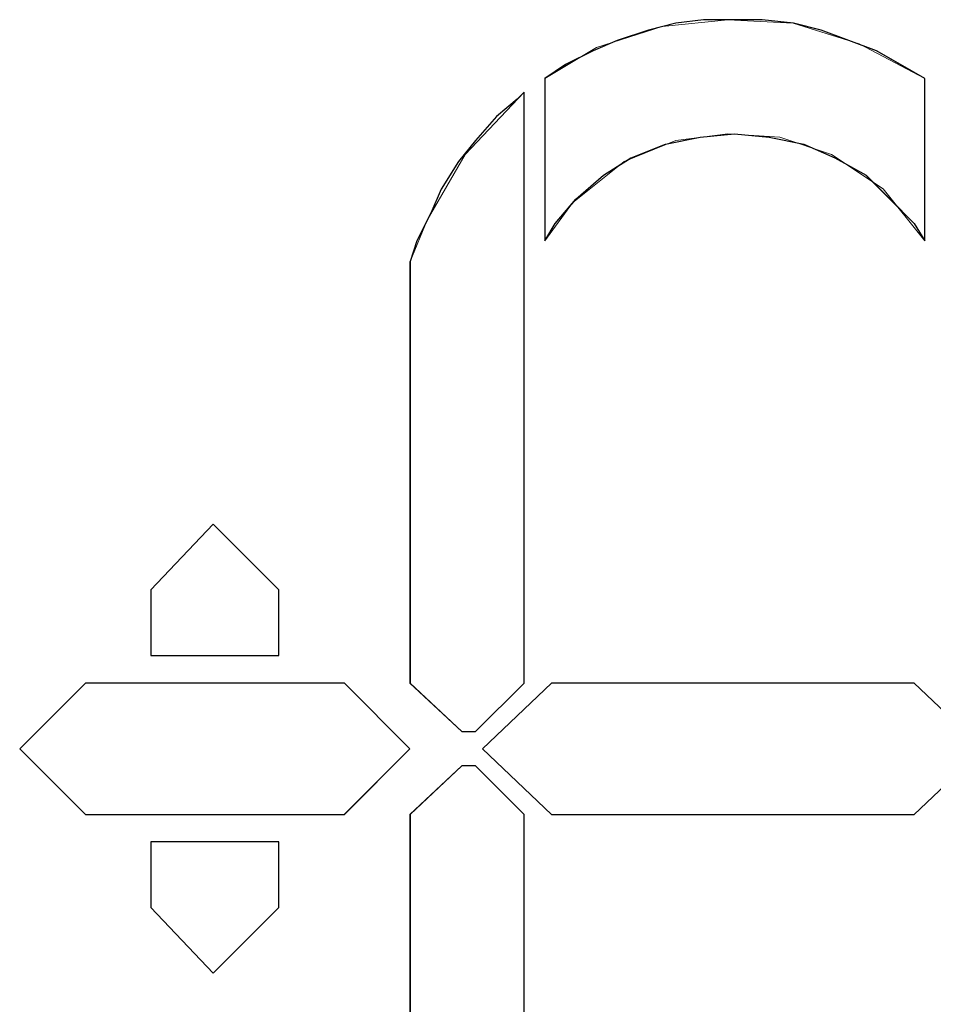
# Paper-space layout 'Rozvržení1' of a CAD drawing. Units: millimetres. Extents: x 10 to 248, y 20 to 176.
# Drawn here: x 158 to 159, y 148 to 148 of the extents above; entities that cross this region are included whole.
import ezdxf

# ---------------------------------------------------------------- set-up
doc = ezdxf.new("R2010")
doc.units = ezdxf.units.MM
doc.layers.add('Vrstva 1', color=7, linetype='Continuous')

psp = doc.layouts.new('Rozvržení1')

# ---------------------------------------------------------------- linework, layer by layer
at = {"layer": 'Vrstva 1', "lineweight": 9}
for points, knots in [([(158.56703, 148.40479), (158.56703, 148.40479), (158.52195, 148.42858), (158.52195, 148.42858), (158.52195, 148.42858), (158.52195, 148.42858), (158.47678, 148.44279), (158.47678, 148.44279), (158.47678, 148.44279), (158.47678, 148.44279), (158.43181, 148.44518), (158.43181, 148.44518), (158.43181, 148.44518), (158.43181, 148.44518), (158.38671, 148.44042), (158.38671, 148.44042), (158.38671, 148.44042), (158.38671, 148.44042), (158.34156, 148.42619), (158.34156, 148.42619), (158.34156, 148.42619), (158.34156, 148.42619), (158.30601, 148.40479), (158.30601, 148.40479)], [0, 0, 0, 0, 0.166667, 0.166667, 0.166667, 0.166667, 0.333333, 0.333333, 0.333333, 0.333333, 0.5, 0.5, 0.5, 0.5, 0.666667, 0.666667, 0.666667, 0.666667, 0.833333, 0.833333, 0.833333, 0.833333, 1, 1, 1, 1]), ([(158.56703, 148.40479), (158.56703, 148.40479), (158.56703, 148.29326), (158.56703, 148.29326), (158.56703, 148.29326), (158.56703, 148.29326), (158.55987, 148.30518), (158.55987, 148.30518), (158.55987, 148.30518), (158.55987, 148.30518), (158.54324, 148.3217), (158.54324, 148.3217), (158.54324, 148.3217), (158.54324, 148.3217), (158.52664, 148.33833), (158.52664, 148.33833), (158.52664, 148.33833), (158.52664, 148.33833), (158.50532, 148.35025), (158.50532, 148.35025), (158.50532, 148.35025), (158.50532, 148.35025), (158.48393, 148.35972), (158.48393, 148.35972), (158.48393, 148.35972), (158.48393, 148.35972), (158.46025, 148.36441), (158.46025, 148.36441), (158.46025, 148.36441), (158.46025, 148.36441), (158.43647, 148.36688), (158.43647, 148.36688), (158.43647, 148.36688), (158.43647, 148.36688), (158.41279, 148.36441), (158.41279, 148.36441), (158.41279, 148.36441), (158.41279, 148.36441), (158.38903, 148.35972), (158.38903, 148.35972), (158.38903, 148.35972), (158.38903, 148.35972), (158.36524, 148.35025), (158.36524, 148.35025), (158.36524, 148.35025), (158.36524, 148.35025), (158.34632, 148.33833), (158.34632, 148.33833), (158.34632, 148.33833), (158.34632, 148.33833), (158.32733, 148.3217), (158.32733, 148.3217), (158.32733, 148.3217), (158.32733, 148.3217), (158.31309, 148.30518), (158.31309, 148.30518), (158.31309, 148.30518), (158.31309, 148.30518), (158.30601, 148.29326), (158.30601, 148.29326), (158.30601, 148.29326), (158.30601, 148.29326), (158.30601, 148.40479), (158.30601, 148.40479), (158.30601, 148.40479), (158.30601, 148.40479), (158.32025, 148.41424), (158.32025, 148.41424), (158.32025, 148.41424), (158.32025, 148.41424), (158.33917, 148.42379), (158.33917, 148.42379), (158.33917, 148.42379), (158.33917, 148.42379), (158.35587, 148.43087), (158.35587, 148.43087), (158.35587, 148.43087), (158.35587, 148.43087), (158.37719, 148.43803), (158.37719, 148.43803), (158.37719, 148.43803), (158.37719, 148.43803), (158.39618, 148.44279), (158.39618, 148.44279), (158.39618, 148.44279), (158.39618, 148.44279), (158.41508, 148.44518), (158.41508, 148.44518), (158.41508, 148.44518), (158.41508, 148.44518), (158.43647, 148.44518), (158.43647, 148.44518), (158.43647, 148.44518), (158.43647, 148.44518), (158.45549, 148.44518), (158.45549, 148.44518), (158.45549, 148.44518), (158.45549, 148.44518), (158.47678, 148.44279), (158.47678, 148.44279), (158.47678, 148.44279), (158.47678, 148.44279), (158.49577, 148.43803), (158.49577, 148.43803), (158.49577, 148.43803), (158.49577, 148.43803), (158.5148, 148.43087), (158.5148, 148.43087), (158.5148, 148.43087), (158.5148, 148.43087), (158.53379, 148.42379), (158.53379, 148.42379), (158.53379, 148.42379), (158.53379, 148.42379), (158.5504, 148.41424), (158.5504, 148.41424), (158.5504, 148.41424), (158.5504, 148.41424), (158.56703, 148.40479), (158.56703, 148.40479)], [0, 0, 0, 0, 0.033333, 0.033333, 0.033333, 0.033333, 0.066667, 0.066667, 0.066667, 0.066667, 0.1, 0.1, 0.1, 0.1, 0.133333, 0.133333, 0.133333, 0.133333, 0.166667, 0.166667, 0.166667, 0.166667, 0.2, 0.2, 0.2, 0.2, 0.233333, 0.233333, 0.233333, 0.233333, 0.266667, 0.266667, 0.266667, 0.266667, 0.3, 0.3, 0.3, 0.3, 0.333333, 0.333333, 0.333333, 0.333333, 0.366667, 0.366667, 0.366667, 0.366667, 0.4, 0.4, 0.4, 0.4, 0.433333, 0.433333, 0.433333, 0.433333, 0.466667, 0.466667, 0.466667, 0.466667, 0.5, 0.5, 0.5, 0.5, 0.533333, 0.533333, 0.533333, 0.533333, 0.566667, 0.566667, 0.566667, 0.566667, 0.6, 0.6, 0.6, 0.6, 0.633333, 0.633333, 0.633333, 0.633333, 0.666667, 0.666667, 0.666667, 0.666667, 0.7, 0.7, 0.7, 0.7, 0.733333, 0.733333, 0.733333, 0.733333, 0.766667, 0.766667, 0.766667, 0.766667, 0.8, 0.8, 0.8, 0.8, 0.833333, 0.833333, 0.833333, 0.833333, 0.866667, 0.866667, 0.866667, 0.866667, 0.9, 0.9, 0.9, 0.9, 0.933333, 0.933333, 0.933333, 0.933333, 0.966667, 0.966667, 0.966667, 0.966667, 1, 1, 1, 1]), ([(158.29178, 148.39532), (158.29178, 148.39532), (158.25139, 148.35254), (158.25139, 148.35254), (158.25139, 148.35254), (158.25139, 148.35254), (158.22531, 148.30755), (158.22531, 148.30755), (158.22531, 148.30755), (158.22531, 148.30755), (158.21347, 148.27908), (158.21347, 148.27908)], [0, 0, 0, 0, 0.333333, 0.333333, 0.333333, 0.333333, 0.666667, 0.666667, 0.666667, 0.666667, 1, 1, 1, 1]), ([(158.29178, 148.39532), (158.29178, 148.39532), (158.29178, 147.98944), (158.29178, 147.98944), (158.29178, 147.98944), (158.29178, 147.98944), (158.25855, 147.95631), (158.25855, 147.95631), (158.25855, 147.95631), (158.25855, 147.95631), (158.249, 147.95631), (158.249, 147.95631), (158.249, 147.95631), (158.249, 147.95631), (158.21347, 147.98944), (158.21347, 147.98944), (158.21347, 147.98944), (158.21347, 147.98944), (158.21347, 148.27908), (158.21347, 148.27908), (158.21347, 148.27908), (158.21347, 148.27908), (158.21816, 148.29323), (158.21816, 148.29323), (158.21816, 148.29323), (158.21816, 148.29323), (158.22771, 148.31223), (158.22771, 148.31223), (158.22771, 148.31223), (158.22771, 148.31223), (158.23479, 148.32883), (158.23479, 148.32883), (158.23479, 148.32883), (158.23479, 148.32883), (158.24671, 148.34786), (158.24671, 148.34786), (158.24671, 148.34786), (158.24671, 148.34786), (158.25855, 148.36206), (158.25855, 148.36206), (158.25855, 148.36206), (158.25855, 148.36206), (158.27278, 148.37869), (158.27278, 148.37869), (158.27278, 148.37869), (158.27278, 148.37869), (158.28702, 148.39053), (158.28702, 148.39053), (158.28702, 148.39053), (158.28702, 148.39053), (158.29178, 148.39532), (158.29178, 148.39532)], [0, 0, 0, 0, 0.076923, 0.076923, 0.076923, 0.076923, 0.153846, 0.153846, 0.153846, 0.153846, 0.230769, 0.230769, 0.230769, 0.230769, 0.307692, 0.307692, 0.307692, 0.307692, 0.384615, 0.384615, 0.384615, 0.384615, 0.461538, 0.461538, 0.461538, 0.461538, 0.538462, 0.538462, 0.538462, 0.538462, 0.615385, 0.615385, 0.615385, 0.615385, 0.692308, 0.692308, 0.692308, 0.692308, 0.769231, 0.769231, 0.769231, 0.769231, 0.846154, 0.846154, 0.846154, 0.846154, 0.923077, 0.923077, 0.923077, 0.923077, 1, 1, 1, 1]), ([(158.56703, 148.29328), (158.56703, 148.29328), (158.53856, 148.32891), (158.53856, 148.32891), (158.53856, 148.32891), (158.53856, 148.32891), (158.50296, 148.35259), (158.50296, 148.35259), (158.50296, 148.35259), (158.50296, 148.35259), (158.46741, 148.36451), (158.46741, 148.36451), (158.46741, 148.36451), (158.46741, 148.36451), (158.43181, 148.36683), (158.43181, 148.36683), (158.43181, 148.36683), (158.43181, 148.36683), (158.39618, 148.36214), (158.39618, 148.36214), (158.39618, 148.36214), (158.39618, 148.36214), (158.36056, 148.3478), (158.36056, 148.3478), (158.36056, 148.3478), (158.36056, 148.3478), (158.32504, 148.31936), (158.32504, 148.31936), (158.32504, 148.31936), (158.32504, 148.31936), (158.30601, 148.29328), (158.30601, 148.29328)], [0, 0, 0, 0, 0.125, 0.125, 0.125, 0.125, 0.25, 0.25, 0.25, 0.25, 0.375, 0.375, 0.375, 0.375, 0.5, 0.5, 0.5, 0.5, 0.625, 0.625, 0.625, 0.625, 0.75, 0.75, 0.75, 0.75, 0.875, 0.875, 0.875, 0.875, 1, 1, 1, 1]), ([(158.0782, 148.09868), (158.0782, 148.09868), (158.12328, 148.05361), (158.12328, 148.05361), (158.12328, 148.05361), (158.12328, 148.05361), (158.12328, 148.00843), (158.12328, 148.00843), (158.12328, 148.00843), (158.12328, 148.00843), (158.0355, 148.00843), (158.0355, 148.00843), (158.0355, 148.00843), (158.0355, 148.00843), (158.0355, 148.05361), (158.0355, 148.05361), (158.0355, 148.05361), (158.0355, 148.05361), (158.0782, 148.09868), (158.0782, 148.09868)], [0, 0, 0, 0, 0.2, 0.2, 0.2, 0.2, 0.4, 0.4, 0.4, 0.4, 0.6, 0.6, 0.6, 0.6, 0.8, 0.8, 0.8, 0.8, 1, 1, 1, 1]), ([(158.16838, 147.98952), (158.16838, 147.98952), (158.21345, 147.94444), (158.21345, 147.94444), (158.21345, 147.94444), (158.21345, 147.94444), (158.16838, 147.89929), (158.16838, 147.89929), (158.16838, 147.89929), (158.16838, 147.89929), (157.99045, 147.89929), (157.99045, 147.89929), (157.99045, 147.89929), (157.99045, 147.89929), (157.94538, 147.94444), (157.94538, 147.94444), (157.94538, 147.94444), (157.94538, 147.94444), (157.99045, 147.98952), (157.99045, 147.98952), (157.99045, 147.98952), (157.99045, 147.98952), (158.16838, 147.98952), (158.16838, 147.98952)], [0, 0, 0, 0, 0.166667, 0.166667, 0.166667, 0.166667, 0.333333, 0.333333, 0.333333, 0.333333, 0.5, 0.5, 0.5, 0.5, 0.666667, 0.666667, 0.666667, 0.666667, 0.833333, 0.833333, 0.833333, 0.833333, 1, 1, 1, 1]), ([(158.55989, 147.98952), (158.55989, 147.98952), (158.60736, 147.94444), (158.60736, 147.94444), (158.60736, 147.94444), (158.60736, 147.94444), (158.55989, 147.89929), (158.55989, 147.89929), (158.55989, 147.89929), (158.55989, 147.89929), (158.31075, 147.89929), (158.31075, 147.89929), (158.31075, 147.89929), (158.31075, 147.89929), (158.26328, 147.94444), (158.26328, 147.94444), (158.26328, 147.94444), (158.26328, 147.94444), (158.31075, 147.98952), (158.31075, 147.98952), (158.31075, 147.98952), (158.31075, 147.98952), (158.55989, 147.98952), (158.55989, 147.98952)], [0, 0, 0, 0, 0.166667, 0.166667, 0.166667, 0.166667, 0.333333, 0.333333, 0.333333, 0.333333, 0.5, 0.5, 0.5, 0.5, 0.666667, 0.666667, 0.666667, 0.666667, 0.833333, 0.833333, 0.833333, 0.833333, 1, 1, 1, 1]), ([(158.29178, 147.89935), (158.29178, 147.89935), (158.29178, 147.49835), (158.29178, 147.49835), (158.29178, 147.49835), (158.29178, 147.49835), (158.28702, 147.50075), (158.28702, 147.50075), (158.28702, 147.50075), (158.28702, 147.50075), (158.27278, 147.51498), (158.27278, 147.51498), (158.27278, 147.51498), (158.27278, 147.51498), (158.25855, 147.52919), (158.25855, 147.52919), (158.25855, 147.52919), (158.25855, 147.52919), (158.24671, 147.54582), (158.24671, 147.54582), (158.24671, 147.54582), (158.24671, 147.54582), (158.23479, 147.56234), (158.23479, 147.56234), (158.23479, 147.56234), (158.23479, 147.56234), (158.22771, 147.58134), (158.22771, 147.58134), (158.22771, 147.58134), (158.22771, 147.58134), (158.21816, 147.60034), (158.21816, 147.60034), (158.21816, 147.60034), (158.21816, 147.60034), (158.21347, 147.61468), (158.21347, 147.61468), (158.21347, 147.61468), (158.21347, 147.61468), (158.21347, 147.89935), (158.21347, 147.89935), (158.21347, 147.89935), (158.21347, 147.89935), (158.249, 147.93258), (158.249, 147.93258), (158.249, 147.93258), (158.249, 147.93258), (158.25855, 147.93258), (158.25855, 147.93258), (158.25855, 147.93258), (158.25855, 147.93258), (158.29178, 147.89935), (158.29178, 147.89935)], [0, 0, 0, 0, 0.076923, 0.076923, 0.076923, 0.076923, 0.153846, 0.153846, 0.153846, 0.153846, 0.230769, 0.230769, 0.230769, 0.230769, 0.307692, 0.307692, 0.307692, 0.307692, 0.384615, 0.384615, 0.384615, 0.384615, 0.461538, 0.461538, 0.461538, 0.461538, 0.538462, 0.538462, 0.538462, 0.538462, 0.615385, 0.615385, 0.615385, 0.615385, 0.692308, 0.692308, 0.692308, 0.692308, 0.769231, 0.769231, 0.769231, 0.769231, 0.846154, 0.846154, 0.846154, 0.846154, 0.923077, 0.923077, 0.923077, 0.923077, 1, 1, 1, 1]), ([(158.12328, 147.8804), (158.12328, 147.8804), (158.12328, 147.83533), (158.12328, 147.83533), (158.12328, 147.83533), (158.12328, 147.83533), (158.0782, 147.79015), (158.0782, 147.79015), (158.0782, 147.79015), (158.0782, 147.79015), (158.03553, 147.83533), (158.03553, 147.83533), (158.03553, 147.83533), (158.03553, 147.83533), (158.03553, 147.8804), (158.03553, 147.8804), (158.03553, 147.8804), (158.03553, 147.8804), (158.12328, 147.8804), (158.12328, 147.8804)], [0, 0, 0, 0, 0.2, 0.2, 0.2, 0.2, 0.4, 0.4, 0.4, 0.4, 0.6, 0.6, 0.6, 0.6, 0.8, 0.8, 0.8, 0.8, 1, 1, 1, 1]), ([(158.12328, 147.8804), (158.12328, 147.8804), (158.12328, 147.83533), (158.12328, 147.83533), (158.12328, 147.83533), (158.12328, 147.83533), (158.0782, 147.79015), (158.0782, 147.79015)], [0, 0, 0, 0, 0.5, 0.5, 0.5, 0.5, 1, 1, 1, 1])]:
    psp.add_open_spline(points, degree=3, knots=knots, dxfattribs=at)
at = {"layer": 'Vrstva 1'}
for points, knots in [([(158.56703, 148.40479), (158.56703, 148.40479), (158.56703, 148.29326), (158.56703, 148.29326), (158.56703, 148.29326), (158.56703, 148.29326), (158.55987, 148.30518), (158.55987, 148.30518), (158.55987, 148.30518), (158.55987, 148.30518), (158.54324, 148.32181), (158.54324, 148.32181), (158.54324, 148.32181), (158.54324, 148.32181), (158.52672, 148.33833), (158.52672, 148.33833), (158.52672, 148.33833), (158.52672, 148.33833), (158.50532, 148.35025), (158.50532, 148.35025), (158.50532, 148.35025), (158.50532, 148.35025), (158.48393, 148.35972), (158.48393, 148.35972), (158.48393, 148.35972), (158.48393, 148.35972), (158.46025, 148.36448), (158.46025, 148.36448), (158.46025, 148.36448), (158.46025, 148.36448), (158.43647, 148.36688), (158.43647, 148.36688), (158.43647, 148.36688), (158.43647, 148.36688), (158.41279, 148.36448), (158.41279, 148.36448), (158.41279, 148.36448), (158.41279, 148.36448), (158.38903, 148.35972), (158.38903, 148.35972), (158.38903, 148.35972), (158.38903, 148.35972), (158.36532, 148.35025), (158.36532, 148.35025), (158.36532, 148.35025), (158.36532, 148.35025), (158.34632, 148.33833), (158.34632, 148.33833), (158.34632, 148.33833), (158.34632, 148.33833), (158.32733, 148.32181), (158.32733, 148.32181), (158.32733, 148.32181), (158.32733, 148.32181), (158.31309, 148.30518), (158.31309, 148.30518), (158.31309, 148.30518), (158.31309, 148.30518), (158.30601, 148.29326), (158.30601, 148.29326), (158.30601, 148.29326), (158.30601, 148.29326), (158.30601, 148.40479), (158.30601, 148.40479), (158.30601, 148.40479), (158.30601, 148.40479), (158.32025, 148.41434), (158.32025, 148.41434), (158.32025, 148.41434), (158.32025, 148.41434), (158.33917, 148.42379), (158.33917, 148.42379), (158.33917, 148.42379), (158.33917, 148.42379), (158.35587, 148.43087), (158.35587, 148.43087), (158.35587, 148.43087), (158.35587, 148.43087), (158.37719, 148.43803), (158.37719, 148.43803), (158.37719, 148.43803), (158.37719, 148.43803), (158.39618, 148.44279), (158.39618, 148.44279), (158.39618, 148.44279), (158.39618, 148.44279), (158.41518, 148.44518), (158.41518, 148.44518), (158.41518, 148.44518), (158.41518, 148.44518), (158.43647, 148.44518), (158.43647, 148.44518), (158.43647, 148.44518), (158.43647, 148.44518), (158.45549, 148.44518), (158.45549, 148.44518), (158.45549, 148.44518), (158.45549, 148.44518), (158.47688, 148.44279), (158.47688, 148.44279), (158.47688, 148.44279), (158.47688, 148.44279), (158.49588, 148.43803), (158.49588, 148.43803), (158.49588, 148.43803), (158.49588, 148.43803), (158.51487, 148.43087), (158.51487, 148.43087), (158.51487, 148.43087), (158.51487, 148.43087), (158.53387, 148.42379), (158.53387, 148.42379), (158.53387, 148.42379), (158.53387, 148.42379), (158.5504, 148.41434), (158.5504, 148.41434), (158.5504, 148.41434), (158.5504, 148.41434), (158.56703, 148.40479), (158.56703, 148.40479)], [0, 0, 0, 0, 0.033333, 0.033333, 0.033333, 0.033333, 0.066667, 0.066667, 0.066667, 0.066667, 0.1, 0.1, 0.1, 0.1, 0.133333, 0.133333, 0.133333, 0.133333, 0.166667, 0.166667, 0.166667, 0.166667, 0.2, 0.2, 0.2, 0.2, 0.233333, 0.233333, 0.233333, 0.233333, 0.266667, 0.266667, 0.266667, 0.266667, 0.3, 0.3, 0.3, 0.3, 0.333333, 0.333333, 0.333333, 0.333333, 0.366667, 0.366667, 0.366667, 0.366667, 0.4, 0.4, 0.4, 0.4, 0.433333, 0.433333, 0.433333, 0.433333, 0.466667, 0.466667, 0.466667, 0.466667, 0.5, 0.5, 0.5, 0.5, 0.533333, 0.533333, 0.533333, 0.533333, 0.566667, 0.566667, 0.566667, 0.566667, 0.6, 0.6, 0.6, 0.6, 0.633333, 0.633333, 0.633333, 0.633333, 0.666667, 0.666667, 0.666667, 0.666667, 0.7, 0.7, 0.7, 0.7, 0.733333, 0.733333, 0.733333, 0.733333, 0.766667, 0.766667, 0.766667, 0.766667, 0.8, 0.8, 0.8, 0.8, 0.833333, 0.833333, 0.833333, 0.833333, 0.866667, 0.866667, 0.866667, 0.866667, 0.9, 0.9, 0.9, 0.9, 0.933333, 0.933333, 0.933333, 0.933333, 0.966667, 0.966667, 0.966667, 0.966667, 1, 1, 1, 1]), ([(158.29178, 148.39532), (158.29178, 148.39532), (158.29178, 147.98944), (158.29178, 147.98944), (158.29178, 147.98944), (158.29178, 147.98944), (158.25855, 147.95631), (158.25855, 147.95631), (158.25855, 147.95631), (158.25855, 147.95631), (158.249, 147.95631), (158.249, 147.95631), (158.249, 147.95631), (158.249, 147.95631), (158.21347, 147.98944), (158.21347, 147.98944), (158.21347, 147.98944), (158.21347, 147.98944), (158.21347, 148.27908), (158.21347, 148.27908), (158.21347, 148.27908), (158.21347, 148.27908), (158.21816, 148.29331), (158.21816, 148.29331), (158.21816, 148.29331), (158.21816, 148.29331), (158.22771, 148.31231), (158.22771, 148.31231), (158.22771, 148.31231), (158.22771, 148.31231), (158.23479, 148.32883), (158.23479, 148.32883), (158.23479, 148.32883), (158.23479, 148.32883), (158.24671, 148.34786), (158.24671, 148.34786), (158.24671, 148.34786), (158.24671, 148.34786), (158.25855, 148.36217), (158.25855, 148.36217), (158.25855, 148.36217), (158.25855, 148.36217), (158.27278, 148.37869), (158.27278, 148.37869), (158.27278, 148.37869), (158.27278, 148.37869), (158.28702, 148.39053), (158.28702, 148.39053), (158.28702, 148.39053), (158.28702, 148.39053), (158.29178, 148.39532), (158.29178, 148.39532)], [0, 0, 0, 0, 0.076923, 0.076923, 0.076923, 0.076923, 0.153846, 0.153846, 0.153846, 0.153846, 0.230769, 0.230769, 0.230769, 0.230769, 0.307692, 0.307692, 0.307692, 0.307692, 0.384615, 0.384615, 0.384615, 0.384615, 0.461538, 0.461538, 0.461538, 0.461538, 0.538462, 0.538462, 0.538462, 0.538462, 0.615385, 0.615385, 0.615385, 0.615385, 0.692308, 0.692308, 0.692308, 0.692308, 0.769231, 0.769231, 0.769231, 0.769231, 0.846154, 0.846154, 0.846154, 0.846154, 0.923077, 0.923077, 0.923077, 0.923077, 1, 1, 1, 1]), ([(158.0782, 148.09868), (158.0782, 148.09868), (158.12328, 148.05361), (158.12328, 148.05361), (158.12328, 148.05361), (158.12328, 148.05361), (158.12328, 148.00854), (158.12328, 148.00854), (158.12328, 148.00854), (158.12328, 148.00854), (158.0355, 148.00854), (158.0355, 148.00854), (158.0355, 148.00854), (158.0355, 148.00854), (158.0355, 148.05361), (158.0355, 148.05361), (158.0355, 148.05361), (158.0355, 148.05361), (158.0782, 148.09868), (158.0782, 148.09868)], [0, 0, 0, 0, 0.2, 0.2, 0.2, 0.2, 0.4, 0.4, 0.4, 0.4, 0.6, 0.6, 0.6, 0.6, 0.8, 0.8, 0.8, 0.8, 1, 1, 1, 1]), ([(158.16838, 147.98952), (158.16838, 147.98952), (158.21345, 147.94444), (158.21345, 147.94444), (158.21345, 147.94444), (158.21345, 147.94444), (158.16838, 147.89929), (158.16838, 147.89929), (158.16838, 147.89929), (158.16838, 147.89929), (157.99045, 147.89929), (157.99045, 147.89929), (157.99045, 147.89929), (157.99045, 147.89929), (157.94538, 147.94444), (157.94538, 147.94444), (157.94538, 147.94444), (157.94538, 147.94444), (157.99045, 147.98952), (157.99045, 147.98952), (157.99045, 147.98952), (157.99045, 147.98952), (158.16838, 147.98952), (158.16838, 147.98952)], [0, 0, 0, 0, 0.166667, 0.166667, 0.166667, 0.166667, 0.333333, 0.333333, 0.333333, 0.333333, 0.5, 0.5, 0.5, 0.5, 0.666667, 0.666667, 0.666667, 0.666667, 0.833333, 0.833333, 0.833333, 0.833333, 1, 1, 1, 1]), ([(158.55989, 147.98952), (158.55989, 147.98952), (158.60736, 147.94444), (158.60736, 147.94444), (158.60736, 147.94444), (158.60736, 147.94444), (158.55989, 147.89929), (158.55989, 147.89929), (158.55989, 147.89929), (158.55989, 147.89929), (158.31075, 147.89929), (158.31075, 147.89929), (158.31075, 147.89929), (158.31075, 147.89929), (158.26328, 147.94444), (158.26328, 147.94444), (158.26328, 147.94444), (158.26328, 147.94444), (158.31075, 147.98952), (158.31075, 147.98952), (158.31075, 147.98952), (158.31075, 147.98952), (158.55989, 147.98952), (158.55989, 147.98952)], [0, 0, 0, 0, 0.166667, 0.166667, 0.166667, 0.166667, 0.333333, 0.333333, 0.333333, 0.333333, 0.5, 0.5, 0.5, 0.5, 0.666667, 0.666667, 0.666667, 0.666667, 0.833333, 0.833333, 0.833333, 0.833333, 1, 1, 1, 1]), ([(158.29178, 147.89935), (158.29178, 147.89935), (158.29178, 147.49835), (158.29178, 147.49835), (158.29178, 147.49835), (158.29178, 147.49835), (158.28702, 147.50075), (158.28702, 147.50075), (158.28702, 147.50075), (158.28702, 147.50075), (158.27278, 147.51498), (158.27278, 147.51498), (158.27278, 147.51498), (158.27278, 147.51498), (158.25855, 147.52919), (158.25855, 147.52919), (158.25855, 147.52919), (158.25855, 147.52919), (158.24671, 147.54582), (158.24671, 147.54582), (158.24671, 147.54582), (158.24671, 147.54582), (158.23479, 147.56234), (158.23479, 147.56234), (158.23479, 147.56234), (158.23479, 147.56234), (158.22771, 147.58134), (158.22771, 147.58134), (158.22771, 147.58134), (158.22771, 147.58134), (158.21816, 147.60034), (158.21816, 147.60034), (158.21816, 147.60034), (158.21816, 147.60034), (158.21347, 147.61468), (158.21347, 147.61468), (158.21347, 147.61468), (158.21347, 147.61468), (158.21347, 147.89935), (158.21347, 147.89935), (158.21347, 147.89935), (158.21347, 147.89935), (158.249, 147.93258), (158.249, 147.93258), (158.249, 147.93258), (158.249, 147.93258), (158.25855, 147.93258), (158.25855, 147.93258), (158.25855, 147.93258), (158.25855, 147.93258), (158.29178, 147.89935), (158.29178, 147.89935)], [0, 0, 0, 0, 0.076923, 0.076923, 0.076923, 0.076923, 0.153846, 0.153846, 0.153846, 0.153846, 0.230769, 0.230769, 0.230769, 0.230769, 0.307692, 0.307692, 0.307692, 0.307692, 0.384615, 0.384615, 0.384615, 0.384615, 0.461538, 0.461538, 0.461538, 0.461538, 0.538462, 0.538462, 0.538462, 0.538462, 0.615385, 0.615385, 0.615385, 0.615385, 0.692308, 0.692308, 0.692308, 0.692308, 0.769231, 0.769231, 0.769231, 0.769231, 0.846154, 0.846154, 0.846154, 0.846154, 0.923077, 0.923077, 0.923077, 0.923077, 1, 1, 1, 1]), ([(158.12328, 147.8804), (158.12328, 147.8804), (158.12328, 147.83533), (158.12328, 147.83533), (158.12328, 147.83533), (158.12328, 147.83533), (158.0782, 147.79026), (158.0782, 147.79026), (158.0782, 147.79026), (158.0782, 147.79026), (158.03553, 147.83533), (158.03553, 147.83533), (158.03553, 147.83533), (158.03553, 147.83533), (158.03553, 147.8804), (158.03553, 147.8804), (158.03553, 147.8804), (158.03553, 147.8804), (158.12328, 147.8804), (158.12328, 147.8804)], [0, 0, 0, 0, 0.2, 0.2, 0.2, 0.2, 0.4, 0.4, 0.4, 0.4, 0.6, 0.6, 0.6, 0.6, 0.8, 0.8, 0.8, 0.8, 1, 1, 1, 1])]:
    psp.add_open_spline(points, degree=3, knots=knots, dxfattribs=at)
at = {"layer": 'Vrstva 1', "lineweight": 9}
for points in [[(158.30601, 148.29328), (158.30601, 148.29328), (158.30601, 148.40482), (158.30601, 148.40482)], [(158.56703, 148.40479), (158.56703, 148.40479), (158.56703, 148.29326), (158.56703, 148.29326)], [(158.29178, 147.98952), (158.29178, 147.98952), (158.29178, 148.3954), (158.29178, 148.3954)], [(158.21345, 148.27905), (158.21345, 148.27905), (158.21345, 147.98952), (158.21345, 147.98952)], [(158.0355, 148.05361), (158.0355, 148.05361), (158.0782, 148.09868), (158.0782, 148.09868)], [(158.0782, 148.09868), (158.0782, 148.09868), (158.12328, 148.05361), (158.12328, 148.05361)], [(158.0355, 148.00851), (158.0355, 148.00851), (158.0355, 148.05358), (158.0355, 148.05358)], [(158.12328, 148.05361), (158.12328, 148.05361), (158.12328, 148.00854), (158.12328, 148.00854)], [(158.12328, 148.00851), (158.12328, 148.00851), (158.03553, 148.00851), (158.03553, 148.00851)], [(157.99043, 147.98952), (157.99043, 147.98952), (157.94536, 147.94444), (157.94536, 147.94444)], [(158.16838, 147.98952), (158.16838, 147.98952), (157.99045, 147.98952), (157.99045, 147.98952)], [(158.16838, 147.98952), (158.16838, 147.98952), (158.21345, 147.94444), (158.21345, 147.94444)], [(158.24905, 147.95631), (158.24905, 147.95631), (158.21342, 147.98954), (158.21342, 147.98954)], [(158.25855, 147.95631), (158.25855, 147.95631), (158.29178, 147.98954), (158.29178, 147.98954)], [(158.26328, 147.94444), (158.26328, 147.94444), (158.31072, 147.98952), (158.31072, 147.98952)], [(158.55989, 147.98952), (158.55989, 147.98952), (158.31075, 147.98952), (158.31075, 147.98952)], [(158.55989, 147.98952), (158.55989, 147.98952), (158.60736, 147.94444), (158.60736, 147.94444)], [(158.24905, 147.95631), (158.24905, 147.95631), (158.25852, 147.95631), (158.25852, 147.95631)], [(157.94533, 147.94444), (157.94533, 147.94444), (157.9904, 147.89937), (157.9904, 147.89937)], [(158.21345, 147.94444), (158.21345, 147.94444), (158.16838, 147.89937), (158.16838, 147.89937)], [(158.31075, 147.89935), (158.31075, 147.89935), (158.26328, 147.94444), (158.26328, 147.94444)], [(158.55989, 147.89935), (158.55989, 147.89935), (158.60736, 147.94444), (158.60736, 147.94444)], [(158.24905, 147.93258), (158.24905, 147.93258), (158.21342, 147.89935), (158.21342, 147.89935)], [(158.24905, 147.93258), (158.24905, 147.93258), (158.25852, 147.93258), (158.25852, 147.93258)], [(158.25855, 147.93258), (158.25855, 147.93258), (158.29178, 147.89935), (158.29178, 147.89935)], [(158.16838, 147.89935), (158.16838, 147.89935), (157.99045, 147.89935), (157.99045, 147.89935)], [(158.21345, 147.89935), (158.21345, 147.89935), (158.21345, 147.61468), (158.21345, 147.61468)], [(158.29178, 147.49835), (158.29178, 147.49835), (158.29178, 147.89935), (158.29178, 147.89935)], [(158.31075, 147.89935), (158.31075, 147.89935), (158.55989, 147.89935), (158.55989, 147.89935)], [(158.0355, 147.8353), (158.0355, 147.8353), (158.0355, 147.8804), (158.0355, 147.8804)], [(158.12328, 147.8804), (158.12328, 147.8804), (158.03553, 147.8804), (158.03553, 147.8804)], [(158.0782, 147.79023), (158.0782, 147.79023), (158.0355, 147.8353), (158.0355, 147.8353)]]:
    psp.add_open_spline(points, degree=3, dxfattribs=at)

doc.saveas('drawing.dxf')
